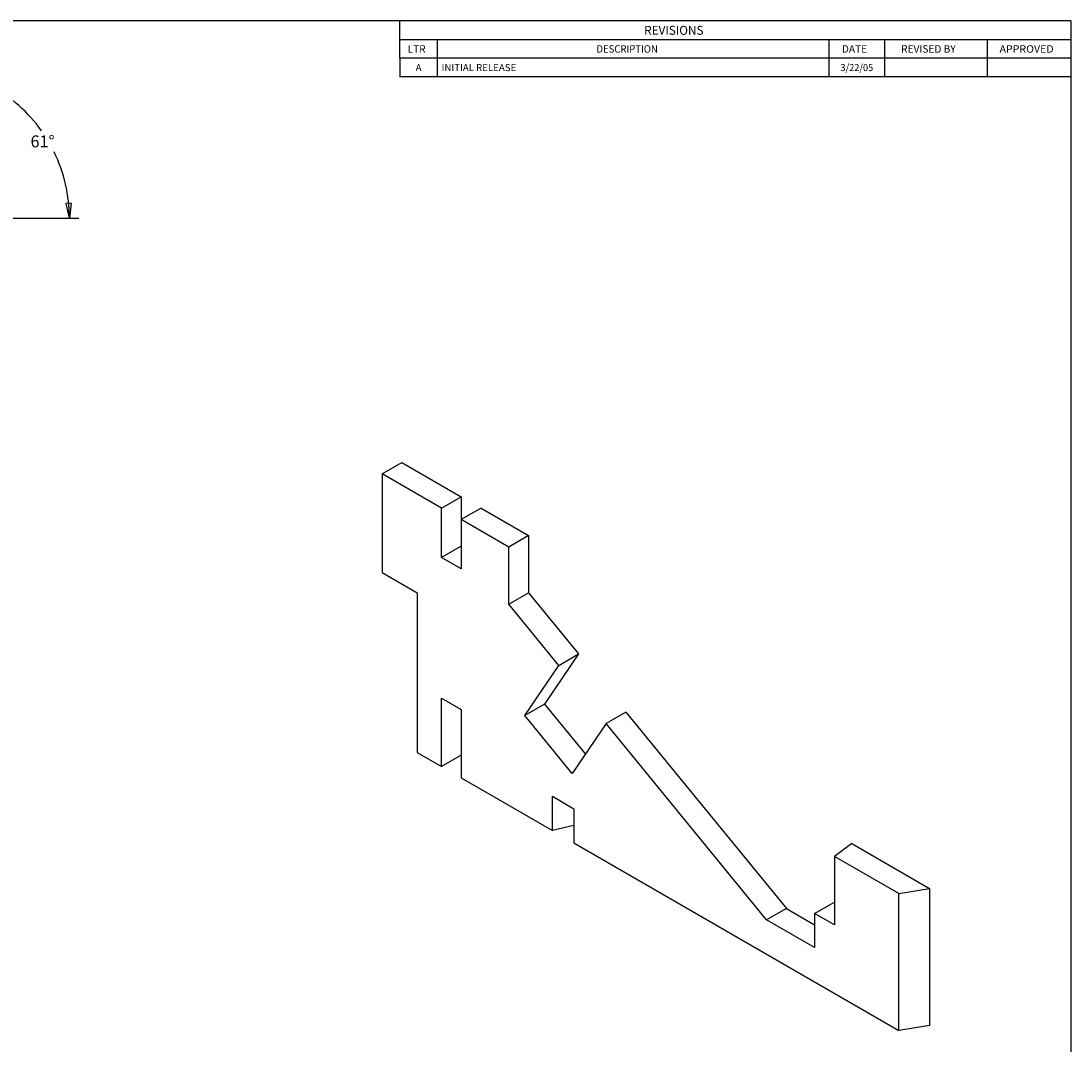
# Model space of a CAD drawing. Extents: x 0.5 to 33.5, y 0.5 to 21.5.
# Drawn here: x 19.4 to 33.5, y 7.8 to 21.5 of the extents above; entities that cross this region are included whole.
import ezdxf
from ezdxf.enums import TextEntityAlignment as Align

# ---------------------------------------------------------------- set-up
doc = ezdxf.new("R2010")
doc.units = 0
doc.header["$MEASUREMENT"] = 0
doc.linetypes.add('HIDDENNEW0', pattern=[0.1875, 0.0625, -0.0625, 0.0625])
doc.layers.get('0').update_dxf_attribs({"linetype": 'CONTINUOUS'})
for name, color, linetype in [('4', 7, 'CONTINUOUS'), ('DIM', 2, 'CONTINUOUS'), ('OBJ', 7, 'HIDDENNEW0'), ('TITLE', 1, 'CONTINUOUS'), ('TXT', 2, 'CONTINUOUS')]:
    doc.layers.add(name, color=color, linetype=linetype)
doc.styles.get("Standard").update_dxf_attribs({"font": 'monotxt.shx'})
doc.dimstyles.new('DSTYLE7', dxfattribs={"dimtxt": 0.32, "dimasz": 0.2, "dimexe": 0.125, "dimexo": 0.0625, "dimgap": 0.0625, "dimtad": 0, "dimtih": 1, "dimtoh": 1, "dimdec": 3, "dimlfac": 2, "dimzin": 3, "dimdsep": 46, "dimtxsty": 'Standard', "dimcen": 0.09, "dimadec": 0, "dimazin": 0, "dimtp": 1, "dimtm": 1, "dimtfac": 1, "dimtdec": 3, "dimtofl": 0, "dimtmove": 2, "dimatfit": 3, "dimfxl": 0, "dimtolj": 1, "dimtzin": 0, "dimarcsym": 0})

# ---------------------------------------------------------------- blocks, each defined once
blk = doc.blocks.new('SDTIT00')
at = {"layer": 'TXT', "color": 7, "linetype": 'Continuous'}
for p, q in [((33, 21), (0, 21)), ((24, 20.5), (24, 21)), ((33, 21), (33, 0)), ((24, 20.75), (33, 20.75)), ((24.5, 20.75), (24.5, 20.5)), ((29.75, 20.75), (29.75, 20.5)), ((30.5, 20.75), (30.5, 20.5)), ((31.875, 20.75), (31.875, 20.5)), ((33, 20.5), (24, 20.5))]:
    blk.add_line(p, q, dxfattribs=at)
at = {"layer": '4', "color": 4, "linetype": 'Continuous', "flags": 4}
for tag, p in [('ACAD', (21.917, 3.213)), ('MECH', (22.75, 3.213)), ('IDEAS', (23.583, 3.213)), ('DRAFTER', (24.938, 2.558)), ('CHECKER', (24.938, 2.162)), ('CHECK_DATE', (26.438, 2.162)), ('APP_1_DATE', (26.438, 1.767)), ('APP_2_DATE', (26.438, 1.371)), ('APP_3_DATE', (26.438, 0.975)), ('APP_4_DATE', (26.438, 0.579))]:
    blk.add_attdef(tag, text='', height=0.11, dxfattribs=at).set_placement(p, align=Align.CENTER)
for tag, p in [('NA6', (21.65, 2.906)), ('UO6', (22.9, 2.906)), ('NA5', (21.65, 2.536)), ('UO5', (22.9, 2.536)), ('NA4', (21.65, 2.166)), ('UO4', (22.9, 2.166)), ('NA3', (21.65, 1.795)), ('UO3', (22.9, 1.795)), ('NA2', (21.65, 1.425)), ('UO2', (22.9, 1.425)), ('NA1', (21.65, 1.055)), ('UO1', (22.9, 1.055))]:
    blk.add_attdef(tag, text='', height=0.11, dxfattribs=at).set_placement(p, align=Align.MIDDLE_LEFT)
for tag, p, width in [('CATEGORY_NAME', (27.821, 2.978), 1.636364), ('PROJECT_NAME', (27.821, 2.572), 1.636364), ('TOLX', (19.774, 2.267), 0.727273), ('TOLXX', (19.774, 2.137), 0.727273), ('TOLXXX', (19.774, 2.008), 0.727273), ('TITLE1', (27.588, 2.106), 1.636364), ('TITLE2', (27.588, 1.759), 1.636364), ('TITLE3', (27.588, 1.413), 1.636364), ("MAT'L_1", (19.079, 0.875), 1.272727), ('SCALE', (27.909, 0.747), 1.090909), ("MAT'L_2", (19.079, 0.607), 1.272727), ('DWG_NO.', (29.407, 0.628), 2.272727), ('S2', (32.679, 0.197), 0.909091), ('FINISH', (19.128, 0.072), 1.272727)]:
    blk.add_attdef(tag, p, '', height=0.11, dxfattribs=dict(at, width=width))
for tag, width, p in [('TOLA', 0.727273, (20.875, 2.267)), ('REV_LTR', 3.181818, (32.614, 0.593))]:
    blk.add_attdef(tag, text='', height=0.11, dxfattribs=dict(at, width=width)).set_placement(p, align=Align.CENTER)
at = {"layer": 'DIM', "color": 2, "linetype": 'Continuous'}
for s, height, width, p in [('REVISIONS', 0.12, 0.962778, (27.276, 20.815)), ('DESCRIPTION', 0.1, 0.939273, (26.635, 20.575)), ('REVISED BY', 0.1, 0.9999, (30.721, 20.575)), ('APPROVED', 0.1, 1.041625, (32.042, 20.575))]:
    blk.add_text(s, height=height, dxfattribs=dict(at, width=width)).set_placement(p)
for s, p in [('LTR', (24.102, 20.575)), ('DATE', (29.927, 20.575))]:
    blk.add_text(s, height=0.1, dxfattribs=at).set_placement(p)
blk = doc.blocks.new('_AH1')
at = {"color": 0, "linetype": 'Continuous'}
for p, q in [((-1, 0.166667), (0, 0)), ((-1, 0.166667), (-1, -0.166667)), ((0, 0), (-1, -0.166667)), ((0, 0), (-1, 0))]:
    blk.add_line(p, q, dxfattribs=at)
blk = doc.blocks.new('*D47')
at = {"layer": 'DIM', "color": 2, "linetype": 'Continuous'}
for p, q in [((18.347021, 19.408921), (19.076895, 20.738351)), ((18.107436, 18.854134), (20.191942, 18.854134))]:
    blk.add_line(p, q, dxfattribs=at)
for start, end in [(35.427625, 61.232644), (0, 26.033659)]:
    blk.add_arc((18.042436, 18.854134), 2.024507, start, end, dxfattribs=at)
at = {"layer": 'DIM', "color": 2, "xscale": 0.2, "yscale": 0.2, "zscale": 0.2}
for p, rotation in [((19.016738, 20.628778), 148.40138), ((20.066942, 18.854134), 272.83126)]:
    blk.add_blockref('_AH1', p, dxfattribs=dict(at, rotation=rotation))
at = {"layer": 'DIM', "color": 2, "linetype": 'Continuous'}
blk.add_text('61%%d', height=0.16, dxfattribs=at).set_placement((19.54472, 19.805189))

msp = doc.modelspace()

# ---------------------------------------------------------------- linework, layer by layer
at = {"layer": 'OBJ', "color": 7, "linetype": 'Continuous'}
for p, q in [((24.26163, 15.42315), (24.5268, 15.57625)), ((24.5268, 15.57625), (25.3223, 15.11696)), ((24.26163, 15.42315), (24.26163, 14.10107)), ((25.05714, 14.96387), (24.26163, 15.42315)), ((25.05714, 14.96387), (25.3223, 15.11696)), ((25.3223, 15.11696), (25.3223, 14.81078)), ((25.05714, 14.30283), (25.05714, 14.96387)), ((25.58747, 14.96387), (25.3223, 14.81078)), ((25.58747, 14.96387), (26.22525, 14.59565)), ((25.3223, 14.81078), (25.3223, 14.14973)), ((25.96008, 14.44256), (25.3223, 14.81078)), ((26.22525, 14.59565), (25.96008, 14.44256)), ((26.22525, 14.59565), (26.22524, 13.82877)), ((25.3223, 14.45592), (25.05714, 14.30283)), ((25.96008, 13.67568), (25.96008, 14.44256)), ((25.3223, 14.14973), (25.05714, 14.30283)), ((24.26163, 14.10107), (24.73218, 13.8294)), ((24.73218, 13.8294), (24.73218, 11.6861)), ((25.96008, 13.67568), (26.22524, 13.82877)), ((26.22524, 13.82877), (26.89464, 13.00864)), ((26.62947, 12.85555), (25.96008, 13.67568)), ((26.89464, 13.00864), (26.44054, 12.3362)), ((26.62947, 12.85555), (26.89464, 13.00864)), ((26.17538, 12.18311), (26.62947, 12.85555)), ((25.05724, 11.49843), (25.05724, 12.41699)), ((25.05724, 12.41699), (25.32241, 12.26389)), ((25.32241, 12.26389), (25.3224, 11.34533)), ((26.44054, 12.3362), (26.17538, 12.18311)), ((26.44054, 12.3362), (26.98796, 11.66552)), ((26.81133, 11.40396), (26.17538, 12.18311)), ((27.53059, 12.22949), (27.26543, 12.07639)), ((27.53059, 12.22949), (29.68207, 9.59356)), ((27.26543, 12.07639), (26.81133, 11.40396)), ((29.4169, 9.44047), (27.26543, 12.07639)), ((24.73218, 11.6861), (25.05724, 11.49843)), ((25.3224, 11.65152), (25.05724, 11.49843)), ((25.3224, 11.34533), (26.5438, 10.64016)), ((26.5438, 10.64016), (26.5438, 11.09944)), ((26.5438, 11.09944), (26.83321, 10.93235)), ((26.83321, 10.93235), (26.83321, 10.47307)), ((26.83321, 10.70558), (26.5438, 10.64016)), ((26.83321, 10.47307), (31.19287, 7.95601)), ((30.55883, 10.46533), (30.32906, 10.29181)), ((30.55883, 10.46533), (31.60362, 9.86217)), ((30.32906, 10.29181), (30.32906, 9.37325)), ((31.19288, 9.79313), (30.32906, 10.29181)), ((31.19288, 9.79313), (31.60362, 9.86217)), ((31.60362, 9.86217), (31.60362, 8.02506)), ((31.19287, 7.95601), (31.19288, 9.79313)), ((29.68207, 9.59356), (29.4169, 9.44047)), ((29.68207, 9.59356), (30.06147, 9.37452)), ((30.06147, 9.52774), (30.32663, 9.68084)), ((30.32663, 9.68084), (30.32906, 9.67943)), ((30.06147, 9.06833), (29.4169, 9.44047)), ((30.32906, 9.37325), (30.06147, 9.52774)), ((30.06147, 9.52774), (30.06147, 9.06833)), ((31.60362, 8.02506), (31.19287, 7.95601))]:
    msp.add_line(p, q, dxfattribs=at)
at = {"layer": 'TITLE', "color": 7, "linetype": 'Continuous'}
for p, q in [((24.5, 21), (24.5, 20.75)), ((25, 21), (25, 20.75)), ((30.25, 21), (30.25, 20.75)), ((31, 21), (31, 20.75)), ((32.375, 21), (32.375, 20.75)), ((33.5, 20.75), (24.5, 20.75))]:
    msp.add_line(p, q, dxfattribs=at)

# ---------------------------------------------------------------- block references
at = {"layer": 'TITLE'}
msp.add_blockref('SDTIT00', (0.5, 0.5), dxfattribs=at)

# ---------------------------------------------------------------- texts
at = {"layer": 'TITLE', "color": 4, "linetype": 'Continuous'}
msp.add_text('A', height=0.095, dxfattribs=at).set_placement((24.75, 20.875), align=Align.MIDDLE_CENTER)
msp.add_text('INITIAL RELEASE', height=0.095, dxfattribs=at).set_placement((25.05799, 20.875), align=Align.MIDDLE_LEFT)
at = {"layer": 'TITLE', "color": 4, "linetype": 'Continuous', "width": 0.95}
msp.add_text('3/22/05', height=0.095, dxfattribs=at).set_placement((30.62754, 20.875), align=Align.MIDDLE_CENTER)

# ---------------------------------------------------------------- dimensions: what is measured, and where the dimension line sits
at = {"layer": 'DIM', "color": 2, "linetype": 'Continuous'}
dim = msp.add_angular_dim_2l(base=(21.527, 20.91624), line1=((19.0769, 20.73835), (18.34702, 19.40892)), line2=((18.10744, 18.85413), (20.19194, 18.85413)), dimstyle='DSTYLE7', override={"dimblk": '_AH1', "dimsah": 0}, dxfattribs=at)
dim.commit()
dim.dimension.update_dxf_attribs({"geometry": '*D47', "text_midpoint": (19.78472, 19.88519), "dimtype": 130})

doc.saveas('drawing.dxf')
